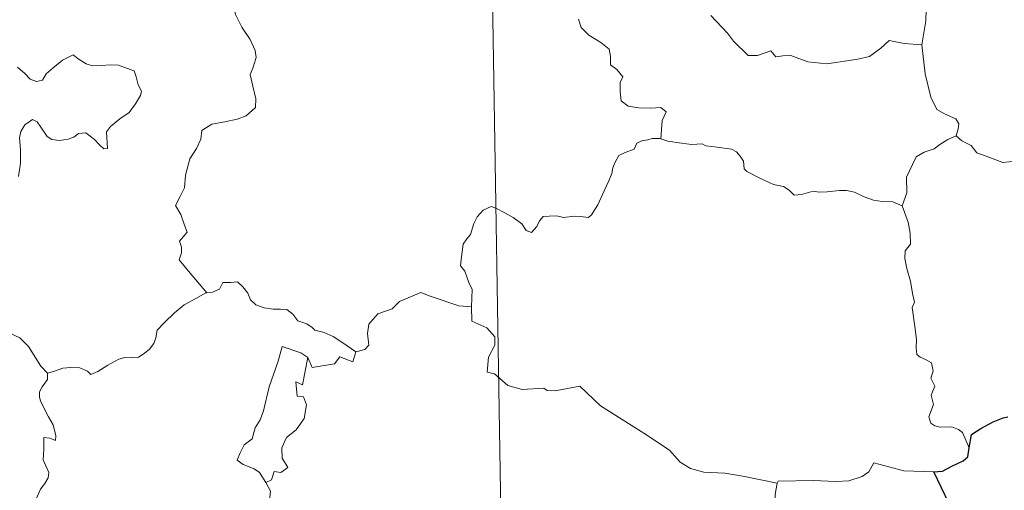
# Model space of a CAD drawing. Units: metres. Extents: x 610647 to 615149, y 694423 to 697465.
# Drawn here: x 611233 to 611325, y 696490 to 696534 of the extents above; entities that cross this region are included whole.
import ezdxf

# ---------------------------------------------------------------- set-up
doc = ezdxf.new("R2010")
doc.units = ezdxf.units.M
doc.header["$MEASUREMENT"] = 0
doc.layers.add('Carátula', color=7, linetype='Continuous', lineweight=0)

msp = doc.modelspace()

# ---------------------------------------------------------------- linework, layer by layer
at = {"layer": 'Carátula', "color": 7, "linetype": 'Continuous', "lineweight": 0}
msp.add_line((611274.482, 696727.123), (611278.387, 696486.221), dxfattribs=at)
msp.add_line((611274.482, 696727.123), (611278.387, 696486.221), dxfattribs=at)
at = {"layer": 'Carátula', "color": 7, "linetype": 'Continuous', "lineweight": 0, "flags": 128}
for points in [[(611253.394, 696534.888), (611253.567, 696534.186), (611254.158, 696533.018), (611254.925, 696531.851), (611255.41, 696530.846), (611255.5, 696530.191), (611255.181, 696529.172), (611254.942, 696528.601), (611255.19, 696527.495), (611255.473, 696526.322), (611255.422, 696525.514)], [(611253.394, 696534.888), (611253.567, 696534.186), (611254.158, 696533.018), (611254.925, 696531.851), (611255.41, 696530.846), (611255.5, 696530.191), (611255.181, 696529.172), (611254.942, 696528.601), (611255.19, 696527.495), (611255.473, 696526.322), (611255.422, 696525.514)], [(611318.138, 696534.635), (611318.107, 696533.596), (611317.729, 696531.363)], [(611318.138, 696534.635), (611318.107, 696533.596), (611317.729, 696531.363)], [(611285.616, 696533.769), (611285.873, 696532.976), (611286.589, 696532.263), (611287.718, 696531.59), (611288.508, 696530.955), (611288.613, 696530.277), (611288.638, 696529.501), (611289.223, 696529.053), (611289.784, 696528.371), (611289.514, 696527.856), (611289.533, 696526.977), (611289.615, 696526.119), (611290.276, 696525.636), (611291.271, 696525.468), (611292.41, 696525.453), (611293.329, 696525.519), (611293.832, 696525.103), (611293.443, 696524.277), (611293.32, 696522.584)], [(611285.616, 696533.769), (611285.873, 696532.976), (611286.589, 696532.263), (611287.718, 696531.59), (611288.508, 696530.955), (611288.613, 696530.277), (611288.638, 696529.501), (611289.223, 696529.053), (611289.784, 696528.371), (611289.514, 696527.856), (611289.533, 696526.977), (611289.615, 696526.119), (611290.276, 696525.636), (611291.271, 696525.468), (611292.41, 696525.453), (611293.329, 696525.519), (611293.832, 696525.103), (611293.443, 696524.277), (611293.32, 696522.584)], [(611317.729, 696531.363), (611316.085, 696531.492), (611314.696, 696531.778), (611313.916, 696531.052), (611312.837, 696530.255), (611311.742, 696530.023), (611308.839, 696529.598), (611307.07, 696529.778), (611305.496, 696530.364), (611304.732, 696530.323), (611304.086, 696530.243), (611303.631, 696530.791), (611302.367, 696530.372), (611301.509, 696530.359), (611300.14, 696531.688), (611299.579, 696532.454), (611298.008, 696534.115)], [(611317.729, 696531.363), (611316.085, 696531.492), (611314.696, 696531.778), (611313.916, 696531.052), (611312.837, 696530.255), (611311.742, 696530.023), (611308.839, 696529.598), (611307.07, 696529.778), (611305.496, 696530.364), (611304.732, 696530.323), (611304.086, 696530.243), (611303.631, 696530.791), (611302.367, 696530.372), (611301.509, 696530.359), (611300.14, 696531.688), (611299.579, 696532.454), (611298.008, 696534.115)], [(611320.951, 696522.874), (611321.141, 696523.523), (611321.201, 696523.973), (611320.918, 696524.445), (611319.842, 696524.912), (611319.128, 696525.313), (611318.581, 696526.471), (611318.053, 696528.655), (611317.729, 696531.363)], [(611320.951, 696522.874), (611321.141, 696523.523), (611321.201, 696523.973), (611320.918, 696524.445), (611319.842, 696524.912), (611319.128, 696525.313), (611318.581, 696526.471), (611318.053, 696528.655), (611317.729, 696531.363)], [(611238.384, 696530.429), (611237.366, 696529.933), (611236.505, 696529.214), (611235.865, 696528.649), (611235.514, 696528.073), (611234.94, 696527.929), (611234.34, 696528.149), (611233.856, 696528.69), (611233.168, 696529.259)], [(611238.384, 696530.429), (611237.366, 696529.933), (611236.505, 696529.214), (611235.865, 696528.649), (611235.514, 696528.073), (611234.94, 696527.929), (611234.34, 696528.149), (611233.856, 696528.69), (611233.168, 696529.259)], [(611233.279, 696519.068), (611233.443, 696520.31), (611233.447, 696521.578), (611233.359, 696522.687), (611233.483, 696523.264), (611233.87, 696523.872), (611234.563, 696524.395), (611235.021, 696524.174), (611235.353, 696523.659), (611235.951, 696522.811), (611236.384, 696522.511), (611237.109, 696522.436), (611237.902, 696522.552), (611238.429, 696522.741), (611238.879, 696523.066), (611239.552, 696523.127), (611240.358, 696522.517), (611240.838, 696522.028), (611241.257, 696521.638), (611241.584, 696521.672), (611241.483, 696523.24), (611241.873, 696523.741), (611242.753, 696524.46), (611243.618, 696525.049), (611244.213, 696525.838), (611244.682, 696526.633), (611244.752, 696527.032), (611244.44, 696527.62), (611244.268, 696528.363), (611244.091, 696528.945), (611243.458, 696529.138), (611242.63, 696529.471), (611241.854, 696529.498), (611241.031, 696529.415), (611240.187, 696529.391), (611239.598, 696529.575), (611238.846, 696530.064), (611238.384, 696530.429)], [(611233.279, 696519.068), (611233.443, 696520.31), (611233.447, 696521.578), (611233.359, 696522.687), (611233.483, 696523.264), (611233.87, 696523.872), (611234.563, 696524.395), (611235.021, 696524.174), (611235.353, 696523.659), (611235.951, 696522.811), (611236.384, 696522.511), (611237.109, 696522.436), (611237.902, 696522.552), (611238.429, 696522.741), (611238.879, 696523.066), (611239.552, 696523.127), (611240.358, 696522.517), (611240.838, 696522.028), (611241.257, 696521.638), (611241.584, 696521.672), (611241.483, 696523.24), (611241.873, 696523.741), (611242.753, 696524.46), (611243.618, 696525.049), (611244.213, 696525.838), (611244.682, 696526.633), (611244.752, 696527.032), (611244.44, 696527.62), (611244.268, 696528.363), (611244.091, 696528.945), (611243.458, 696529.138), (611242.63, 696529.471), (611241.854, 696529.498), (611241.031, 696529.415), (611240.187, 696529.391), (611239.598, 696529.575), (611238.846, 696530.064), (611238.384, 696530.429)], [(611255.422, 696525.514), (611254.539, 696524.719), (611253.702, 696524.408), (611252.565, 696524.175), (611251.331, 696523.934), (611250.404, 696523.359), (611250.313, 696522.551), (611249.901, 696521.68), (611249.287, 696520.712), (611248.878, 696519.171), (611248.791, 696517.999), (611248.394, 696517.182), (611247.931, 696516.355), (611248.451, 696515.497), (611248.791, 696514.513), (611249.05, 696513.857), (611248.311, 696513.028), (611248.507, 696512.455), (611248.517, 696511.938), (611248.292, 696511.275), (611249.161, 696510.221), (611250.868, 696508.18)], [(611255.422, 696525.514), (611254.539, 696524.719), (611253.702, 696524.408), (611252.565, 696524.175), (611251.331, 696523.934), (611250.404, 696523.359), (611250.313, 696522.551), (611249.901, 696521.68), (611249.287, 696520.712), (611248.878, 696519.171), (611248.791, 696517.999), (611248.394, 696517.182), (611247.931, 696516.355), (611248.451, 696515.497), (611248.791, 696514.513), (611249.05, 696513.857), (611248.311, 696513.028), (611248.507, 696512.455), (611248.517, 696511.938), (611248.292, 696511.275), (611249.161, 696510.221), (611250.868, 696508.18)], [(611293.32, 696522.584), (611293.194, 696522.619), (611292.514, 696522.596), (611292.118, 696522.478), (611291.559, 696522.403), (611291.1, 696522.185), (611290.834, 696521.603), (611289.999, 696521.293), (611289.389, 696521.008), (611289.051, 696520.407), (611288.84, 696519.871), (611288.762, 696519.349), (611288.455, 696518.669), (611288.044, 696517.721), (611287.442, 696516.401), (611286.861, 696515.472), (611286.567, 696515.228), (611285.805, 696515.331), (611285.26, 696515.356), (611284.222, 696515.23), (611283.58, 696515.385), (611282.886, 696515.353), (611282.334, 696515.332), (611281.987, 696514.929), (611281.744, 696514.389), (611281.248, 696513.845), (611280.753, 696514.023), (611280.331, 696514.639), (611279.533, 696515.242), (611278.744, 696515.677), (611277.899, 696516.105), (611277.449, 696516.264), (611276.728, 696515.917), (611276.162, 696515.308), (611275.832, 696514.656)], [(611293.32, 696522.584), (611293.194, 696522.619), (611292.514, 696522.596), (611292.118, 696522.478), (611291.559, 696522.403), (611291.1, 696522.185), (611290.834, 696521.603), (611289.999, 696521.293), (611289.389, 696521.008), (611289.051, 696520.407), (611288.84, 696519.871), (611288.762, 696519.349), (611288.455, 696518.669), (611288.044, 696517.721), (611287.442, 696516.401), (611286.861, 696515.472), (611286.567, 696515.228), (611285.805, 696515.331), (611285.26, 696515.356), (611284.222, 696515.23), (611283.58, 696515.385), (611282.886, 696515.353), (611282.334, 696515.332), (611281.987, 696514.929), (611281.744, 696514.389), (611281.248, 696513.845), (611280.753, 696514.023), (611280.331, 696514.639), (611279.533, 696515.242), (611278.744, 696515.677), (611277.899, 696516.105), (611277.449, 696516.264), (611276.728, 696515.917), (611276.162, 696515.308), (611275.832, 696514.656)], [(611315.889, 696516.312), (611315.015, 696516.68), (611314.036, 696516.737), (611313.224, 696516.837), (611312.353, 696517.171), (611311.43, 696517.59), (611310.697, 696517.739), (611310.047, 696517.738), (611308.889, 696517.628), (611308.137, 696517.613), (611307.574, 696517.684), (611306.488, 696517.372), (611305.813, 696517.324), (611305.326, 696517.785), (611304.8, 696518.113), (611303.857, 696518.321), (611302.652, 696518.862), (611301.377, 696519.521), (611301.129, 696519.786), (611301.051, 696520.505), (611300.751, 696520.97), (611300.397, 696521.377), (611299.931, 696521.618), (611298.612, 696521.806), (611297.55, 696521.914), (611297.208, 696522.123), (611296.199, 696522.055), (611295.267, 696522.173), (611293.988, 696522.364), (611293.32, 696522.584)], [(611315.889, 696516.312), (611315.015, 696516.68), (611314.036, 696516.737), (611313.224, 696516.837), (611312.353, 696517.171), (611311.43, 696517.59), (611310.697, 696517.739), (611310.047, 696517.738), (611308.889, 696517.628), (611308.137, 696517.613), (611307.574, 696517.684), (611306.488, 696517.372), (611305.813, 696517.324), (611305.326, 696517.785), (611304.8, 696518.113), (611303.857, 696518.321), (611302.652, 696518.862), (611301.377, 696519.521), (611301.129, 696519.786), (611301.051, 696520.505), (611300.751, 696520.97), (611300.397, 696521.377), (611299.931, 696521.618), (611298.612, 696521.806), (611297.55, 696521.914), (611297.208, 696522.123), (611296.199, 696522.055), (611295.267, 696522.173), (611293.988, 696522.364), (611293.32, 696522.584)], [(611320.951, 696522.874), (611320.175, 696522.522), (611319.42, 696522.049), (611318.875, 696521.643), (611317.94, 696521.322), (611317.221, 696520.912), (611316.871, 696520.169), (611316.311, 696519.014), (611316.329, 696517.537), (611315.889, 696516.312)], [(611320.951, 696522.874), (611320.175, 696522.522), (611319.42, 696522.049), (611318.875, 696521.643), (611317.94, 696521.322), (611317.221, 696520.912), (611316.871, 696520.169), (611316.311, 696519.014), (611316.329, 696517.537), (611315.889, 696516.312)], [(611331.473, 696521.963), (611331.062, 696521.659), (611330.265, 696521.211), (611329.261, 696521.074), (611328.356, 696520.691), (611327.254, 696520.545), (611326.5, 696520.497), (611325.312, 696520.383), (611323.753, 696520.958), (611322.893, 696521.273), (611322.34, 696521.957), (611321.475, 696522.379), (611320.951, 696522.874)], [(611331.473, 696521.963), (611331.062, 696521.659), (611330.265, 696521.211), (611329.261, 696521.074), (611328.356, 696520.691), (611327.254, 696520.545), (611326.5, 696520.497), (611325.312, 696520.383), (611323.753, 696520.958), (611322.893, 696521.273), (611322.34, 696521.957), (611321.475, 696522.379), (611320.951, 696522.874)], [(611235.974, 696500.682), (611235.355, 696501.348), (611234.193, 696503.179), (611233.377, 696504.007), (611231.858, 696504.71), (611230.13, 696506.013), (611228.432, 696507.237), (611226.147, 696508.91), (611224.064, 696510.425), (611221.908, 696511.537), (611220.914, 696511.988), (611219.908, 696511.653), (611218.916, 696512.027), (611217.782, 696512.241), (611217.498, 696513.131), (611217.388, 696513.73), (611216.255, 696514.606), (611214.329, 696515.749), (611212.619, 696516.698)], [(611235.974, 696500.682), (611235.355, 696501.348), (611234.193, 696503.179), (611233.377, 696504.007), (611231.858, 696504.71), (611230.13, 696506.013), (611228.432, 696507.237), (611226.147, 696508.91), (611224.064, 696510.425), (611221.908, 696511.537), (611220.914, 696511.988), (611219.908, 696511.653), (611218.916, 696512.027), (611217.782, 696512.241), (611217.498, 696513.131), (611217.388, 696513.73), (611216.255, 696514.606), (611214.329, 696515.749), (611212.619, 696516.698)], [(611322.15, 696493.705), (611321.862, 696494.446), (611321.555, 696495.135), (611321.162, 696495.417), (611320.544, 696495.677), (611319.44, 696495.658), (611318.938, 696495.766), (611318.59, 696496.009), (611318.404, 696496.608), (611318.832, 696497.766), (611318.622, 696498.622), (611318.958, 696499.482), (611318.584, 696500.234), (611318.803, 696500.865), (611318.641, 696501.641), (611318.078, 696501.967), (611317.57, 696502.179), (611317.282, 696502.425), (611317.192, 696503.047), (611317.229, 696503.848), (611317.075, 696505.052), (611316.842, 696506.837), (611317.049, 696507.323), (611316.87, 696508.128), (611316.665, 696509.292), (611316.327, 696510.479), (611316.15, 696511.417), (611316.171, 696512.111), (611316.675, 696512.754), (611316.64, 696513.779), (611316.455, 696514.808), (611315.889, 696516.312)], [(611322.15, 696493.705), (611321.862, 696494.446), (611321.555, 696495.135), (611321.162, 696495.417), (611320.544, 696495.677), (611319.44, 696495.658), (611318.938, 696495.766), (611318.59, 696496.009), (611318.404, 696496.608), (611318.832, 696497.766), (611318.622, 696498.622), (611318.958, 696499.482), (611318.584, 696500.234), (611318.803, 696500.865), (611318.641, 696501.641), (611318.078, 696501.967), (611317.57, 696502.179), (611317.282, 696502.425), (611317.192, 696503.047), (611317.229, 696503.848), (611317.075, 696505.052), (611316.842, 696506.837), (611317.049, 696507.323), (611316.87, 696508.128), (611316.665, 696509.292), (611316.327, 696510.479), (611316.15, 696511.417), (611316.171, 696512.111), (611316.675, 696512.754), (611316.64, 696513.779), (611316.455, 696514.808), (611315.889, 696516.312)], [(611275.832, 696514.656), (611275.519, 696513.652), (611275.177, 696513.241), (611274.833, 696512.75), (611274.65, 696511.314), (611274.596, 696510.702), (611274.99, 696510.224), (611275.369, 696509.166), (611275.688, 696508.512), (611275.671, 696507.708), (611275.628, 696506.883)], [(611275.832, 696514.656), (611275.519, 696513.652), (611275.177, 696513.241), (611274.833, 696512.75), (611274.65, 696511.314), (611274.596, 696510.702), (611274.99, 696510.224), (611275.369, 696509.166), (611275.688, 696508.512), (611275.671, 696507.708), (611275.628, 696506.883)], [(611250.868, 696508.18), (611251.405, 696508.25), (611252.054, 696508.544), (611252.384, 696509.157), (611253.108, 696509.166), (611253.748, 696509.213), (611254.235, 696508.768), (611254.705, 696508.163), (611254.973, 696507.526), (611255.444, 696507.083), (611256.239, 696506.804), (611257.065, 696506.664), (611257.756, 696506.657), (611258.352, 696506.638), (611258.931, 696506.199), (611259.371, 696505.569), (611260.216, 696505.294), (611260.713, 696504.968), (611260.984, 696504.706), (611261.848, 696504.477), (611262.692, 696504.114), (611263.595, 696503.522), (611264.819, 696502.682)], [(611250.868, 696508.18), (611251.405, 696508.25), (611252.054, 696508.544), (611252.384, 696509.157), (611253.108, 696509.166), (611253.748, 696509.213), (611254.235, 696508.768), (611254.705, 696508.163), (611254.973, 696507.526), (611255.444, 696507.083), (611256.239, 696506.804), (611257.065, 696506.664), (611257.756, 696506.657), (611258.352, 696506.638), (611258.931, 696506.199), (611259.371, 696505.569), (611260.216, 696505.294), (611260.713, 696504.968), (611260.984, 696504.706), (611261.848, 696504.477), (611262.692, 696504.114), (611263.595, 696503.522), (611264.819, 696502.682)], [(611235.974, 696500.682), (611236.533, 696500.832), (611237.418, 696501.146), (611238.165, 696501.235), (611238.986, 696501.184), (611239.731, 696500.889), (611240.018, 696500.558), (611240.673, 696500.855), (611241.62, 696501.428), (611242.635, 696502.011), (611243.209, 696502.153), (611243.901, 696502.127), (611244.48, 696502.2), (611245.007, 696502.525), (611245.505, 696502.921), (611245.93, 696503.475), (611246.099, 696503.992), (611246.244, 696504.698), (611246.906, 696505.413), (611247.844, 696506.321), (611248.76, 696507.076), (611249.906, 696507.71), (611250.714, 696508.164), (611250.868, 696508.18)], [(611235.974, 696500.682), (611236.533, 696500.832), (611237.418, 696501.146), (611238.165, 696501.235), (611238.986, 696501.184), (611239.731, 696500.889), (611240.018, 696500.558), (611240.673, 696500.855), (611241.62, 696501.428), (611242.635, 696502.011), (611243.209, 696502.153), (611243.901, 696502.127), (611244.48, 696502.2), (611245.007, 696502.525), (611245.505, 696502.921), (611245.93, 696503.475), (611246.099, 696503.992), (611246.244, 696504.698), (611246.906, 696505.413), (611247.844, 696506.321), (611248.76, 696507.076), (611249.906, 696507.71), (611250.714, 696508.164), (611250.868, 696508.18)], [(611275.628, 696506.883), (611274.447, 696506.97), (611271.774, 696507.888), (611270.894, 696508.227), (611268.879, 696507.392), (611268.222, 696506.707), (611266.862, 696506.224), (611266.037, 696505.257), (611265.905, 696504.393), (611266.019, 696503.3), (611265.657, 696502.913), (611264.819, 696502.682)], [(611275.628, 696506.883), (611274.447, 696506.97), (611271.774, 696507.888), (611270.894, 696508.227), (611268.879, 696507.392), (611268.222, 696506.707), (611266.862, 696506.224), (611266.037, 696505.257), (611265.905, 696504.393), (611266.019, 696503.3), (611265.657, 696502.913), (611264.819, 696502.682)], [(611304.211, 696490.422), (611301.014, 696491.07), (611299.327, 696491.342), (611297.341, 696491.455), (611296.102, 696491.79), (611295.15, 696492.385), (611294.154, 696493.484), (611291.741, 696495.095), (611287.7, 696497.627), (611285.744, 696499.481), (611283.464, 696499.052), (611282.688, 696499.059), (611282.382, 696499.284), (611280.37, 696499.155), (611279.032, 696499.549), (611277.766, 696500.618), (611277.099, 696500.795), (611277.209, 696502.19), (611277.795, 696503.295), (611277.804, 696504.09), (611277.066, 696504.934), (611275.664, 696505.54), (611275.628, 696506.883)], [(611304.211, 696490.422), (611301.014, 696491.07), (611299.327, 696491.342), (611297.341, 696491.455), (611296.102, 696491.79), (611295.15, 696492.385), (611294.154, 696493.484), (611291.741, 696495.095), (611287.7, 696497.627), (611285.744, 696499.481), (611283.464, 696499.052), (611282.688, 696499.059), (611282.382, 696499.284), (611280.37, 696499.155), (611279.032, 696499.549), (611277.766, 696500.618), (611277.099, 696500.795), (611277.209, 696502.19), (611277.795, 696503.295), (611277.804, 696504.09), (611277.066, 696504.934), (611275.664, 696505.54), (611275.628, 696506.883)], [(611260.327, 696502.142), (611259.662, 696502.597), (611257.924, 696503.182), (611257.532, 696501.808), (611256.705, 696499.419), (611256.169, 696497.186), (611255.871, 696496.327), (611255.387, 696495.597), (611255.125, 696494.566), (611254.375, 696493.982), (611253.99, 696493.263), (611253.728, 696492.55), (611254.268, 696492.153), (611255.303, 696491.743), (611255.794, 696491.423), (611256.402, 696490.481)], [(611260.327, 696502.142), (611259.662, 696502.597), (611257.924, 696503.182), (611257.532, 696501.808), (611256.705, 696499.419), (611256.169, 696497.186), (611255.871, 696496.327), (611255.387, 696495.597), (611255.125, 696494.566), (611254.375, 696493.982), (611253.99, 696493.263), (611253.728, 696492.55), (611254.268, 696492.153), (611255.303, 696491.743), (611255.794, 696491.423), (611256.402, 696490.481)], [(611260.327, 696502.142), (611259.822, 696499.596), (611259.2, 696499.887), (611259.325, 696498.533), (611259.913, 696498.47), (611260.205, 696497.719), (611259.981, 696496.468), (611259.236, 696495.386), (611258.324, 696494.673), (611257.885, 696493.728), (611257.915, 696492.743), (611258.461, 696491.875), (611257.807, 696491.414), (611257.183, 696491.508), (611256.91, 696490.718), (611256.402, 696490.481)], [(611260.327, 696502.142), (611259.822, 696499.596), (611259.2, 696499.887), (611259.325, 696498.533), (611259.913, 696498.47), (611260.205, 696497.719), (611259.981, 696496.468), (611259.236, 696495.386), (611258.324, 696494.673), (611257.885, 696493.728), (611257.915, 696492.743), (611258.461, 696491.875), (611257.807, 696491.414), (611257.183, 696491.508), (611256.91, 696490.718), (611256.402, 696490.481)], [(611264.819, 696502.682), (611264.52, 696501.739), (611263.307, 696502.203), (611262.823, 696501.57), (611260.732, 696501.207), (611260.327, 696502.142)], [(611264.819, 696502.682), (611264.52, 696501.739), (611263.307, 696502.203), (611262.823, 696501.57), (611260.732, 696501.207), (611260.327, 696502.142)], [(611232.7, 696486.896), (611233.728, 696486.909), (611234.362, 696487.056), (611234.468, 696487.94), (611234.862, 696488.811), (611235.337, 696489.871), (611235.739, 696490.374), (611236.046, 696490.917), (611236.086, 696491.406), (611235.816, 696492.021), (611235.576, 696492.608), (611235.646, 696493.588), (611235.629, 696494.674), (611236.192, 696494.616), (611236.719, 696494.406), (611236.748, 696494.848), (611236.502, 696495.859), (611236.059, 696496.615), (611235.332, 696498.066), (611235.231, 696498.475), (611235.239, 696498.961), (611235.492, 696499.403), (611235.977, 696500.086), (611235.974, 696500.682)], [(611232.7, 696486.896), (611233.728, 696486.909), (611234.362, 696487.056), (611234.468, 696487.94), (611234.862, 696488.811), (611235.337, 696489.871), (611235.739, 696490.374), (611236.046, 696490.917), (611236.086, 696491.406), (611235.816, 696492.021), (611235.576, 696492.608), (611235.646, 696493.588), (611235.629, 696494.674), (611236.192, 696494.616), (611236.719, 696494.406), (611236.748, 696494.848), (611236.502, 696495.859), (611236.059, 696496.615), (611235.332, 696498.066), (611235.231, 696498.475), (611235.239, 696498.961), (611235.492, 696499.403), (611235.977, 696500.086), (611235.974, 696500.682)], [(611318.874, 696491.48), (611316.056, 696491.558), (611313.233, 696492.306), (611312.771, 696491.476), (611312.16, 696491.039), (611310.912, 696490.647), (611309.683, 696490.573), (611307.585, 696490.68), (611304.298, 696490.606), (611304.211, 696490.422)], [(611318.874, 696491.48), (611316.056, 696491.558), (611313.233, 696492.306), (611312.771, 696491.476), (611312.16, 696491.039), (611310.912, 696490.647), (611309.683, 696490.573), (611307.585, 696490.68), (611304.298, 696490.606), (611304.211, 696490.422)], [(611256.402, 696490.481), (611256.833, 696489.678), (611256.708, 696488.5), (611255.866, 696487.497), (611255.353, 696486.042)], [(611256.402, 696490.481), (611256.833, 696489.678), (611256.708, 696488.5), (611255.866, 696487.497), (611255.353, 696486.042)], [(611304.211, 696490.422), (611304.03, 696489.362), (611303.992, 696488.023), (611303.928, 696486.737), (611303.912, 696486.634)], [(611304.211, 696490.422), (611304.03, 696489.362), (611303.992, 696488.023), (611303.928, 696486.737), (611303.912, 696486.634)]]:
    msp.add_lwpolyline(points, dxfattribs=at)
at = {"layer": 'Carátula', "color": 7, "linetype": 'Continuous', "lineweight": 30, "flags": 128}
for points in [[(611322.15, 696493.705), (611322.395, 696494.976), (611323.269, 696495.525), (611324.419, 696496.148), (611325.347, 696496.506), (611325.769, 696496.623)], [(611322.15, 696493.705), (611322.395, 696494.976), (611323.269, 696495.525), (611324.419, 696496.148), (611325.347, 696496.506), (611325.769, 696496.623)], [(611318.874, 696491.48), (611319.679, 696491.543), (611320.533, 696491.996), (611321.601, 696492.506), (611322.03, 696492.861), (611322.15, 696493.705)], [(611318.874, 696491.48), (611319.679, 696491.543), (611320.533, 696491.996), (611321.601, 696492.506), (611322.03, 696492.861), (611322.15, 696493.705)], [(611321.166, 696486.914), (611320.278, 696488.486), (611318.874, 696491.48)], [(611321.166, 696486.914), (611320.278, 696488.486), (611318.874, 696491.48)]]:
    msp.add_lwpolyline(points, dxfattribs=at)
at = {"layer": 'Carátula', "color": 7, "linetype": 'Continuous', "lineweight": 0}
msp.add_3dface([(610694.616, 694423.206), (615149.028, 694495.374), (615100.916, 697464.995), (610646.504, 697392.827)], dxfattribs=at)
msp.add_3dface([(610694.616, 694423.206), (615149.028, 694495.374), (615100.916, 697464.995), (610646.504, 697392.827)], dxfattribs=at)

doc.saveas('drawing.dxf')
